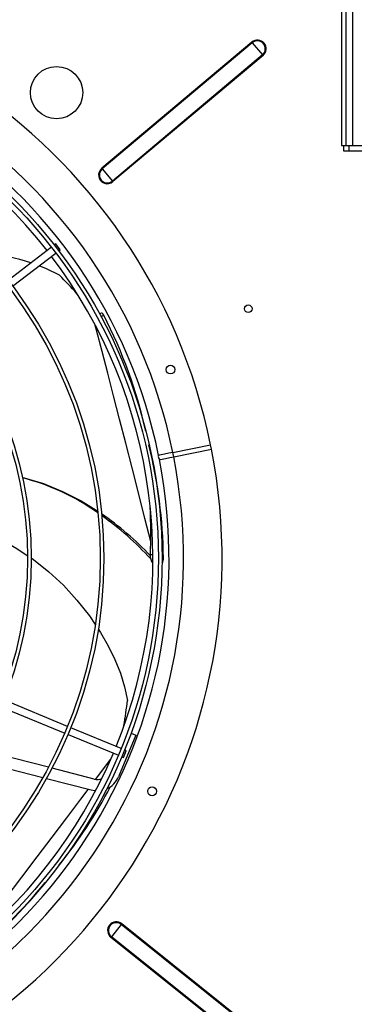
# Model space of a CAD drawing. Extents: x -725 to 10340, y 135 to 7272.
# Drawn here: x 5051 to 5281, y 5200 to 5879 of the extents above; entities that cross this region are included whole.
import ezdxf
from ezdxf.enums import TextEntityAlignment as Align

# ---------------------------------------------------------------- set-up
doc = ezdxf.new("R2010")
doc.units = 0
doc.header["$LTSCALE"] = 25
doc.header["$MEASUREMENT"] = 0
doc.linetypes.add('SLD-SOLID', pattern=[0])
doc.layers.get('0').update_dxf_attribs({"linetype": 'CONTINUOUS'})
doc.layers.add('GEOMETRY', color=7, linetype='SLD-SOLID')
doc.dimstyles.new('SLDDIMSTYLE3', dxfattribs={"dimtxt": 77.049561, "dimasz": 82.55, "dimexe": 0, "dimexo": 0.0625, "dimgap": 19.26239, "dimtad": 1, "dimdec": 1, "dimrnd": 1e-09, "dimzin": 12, "dimdsep": 46, "dimtxsty": 'Standard', "dimblk1": 'CLOSED', "dimblk2": 'CLOSED', "dimsah": 1, "dimcen": 0.09, "dimadec": 0, "dimazin": 0, "dimtol": 1, "dimtp": 10, "dimtm": 10, "dimtfac": 1, "dimtdec": 1, "dimtofl": 0, "dimtmove": 2, "dimatfit": 3, "dimldrblk": 'CLOSED', "dimfxl": 1, "dimtolj": 1, "dimtzin": 0, "dimarcsym": 0})
doc.dimstyles.new('SLDDIMSTYLE5', dxfattribs={"dimtxt": 77.049561, "dimasz": 82.55, "dimexe": 0, "dimexo": 0.0625, "dimgap": 19.26239, "dimtad": 1, "dimdec": 1, "dimrnd": 1e-09, "dimzin": 12, "dimdsep": 46, "dimtxsty": 'Standard', "dimblk1": 'CLOSED', "dimblk2": 'CLOSED', "dimsah": 1, "dimcen": 0.09, "dimadec": 0, "dimazin": 0, "dimtol": 1, "dimtp": 10, "dimtm": 10, "dimtfac": 1, "dimtdec": 1, "dimtofl": 0, "dimtmove": 2, "dimatfit": 3, "dimldrblk": 'CLOSED', "dimfxl": 1, "dimtolj": 1, "dimtzin": 0, "dimarcsym": 0})

# ---------------------------------------------------------------- blocks, each defined once
blk = doc.blocks.new('_CLOSED')
at = {"color": 0, "linetype": 'ByBlock'}
for p, q in [((-1, 0.166667), (0, 0)), ((-1, 0.166667), (-1, -0.166667)), ((0, 0), (-1, -0.166667)), ((0, 0), (-1, 0))]:
    blk.add_line(p, q, dxfattribs=at)
blk = doc.blocks.new('_D_6')
at = {"layer": 'GEOMETRY'}
for p, q in [((2971.01, 5152.49), (2971.01, 6531.15)), ((8625.01, 5152.49), (8625.01, 6531.15)), ((2971.01, 6506.15), (8625.01, 6506.15))]:
    blk.add_line(p, q, dxfattribs=at)
at = {"layer": 'GEOMETRY', "xscale": 82.55, "yscale": 82.55, "rotation": 180.0000000000004}
blk.add_blockref('_CLOSED', (2971.01, 6506.15), dxfattribs=at)
at = {"layer": 'GEOMETRY', "xscale": 82.55, "yscale": 82.55}
blk.add_blockref('_CLOSED', (8625.01, 6506.15), dxfattribs=at)
at = {"layer": 'GEOMETRY', "width": 0.7}
for s, height, p in [('5654', 79.375, (5592.53, 6506.15)), ('±10', 66.146, (5857.12, 6509.9))]:
    blk.add_text(s, height=height, dxfattribs=at).set_placement(p, align=Align.BOTTOM_LEFT)
blk = doc.blocks.new('_D_10')
at = {"layer": 'GEOMETRY'}
for p, q in [((3272.99, 5914.93), (2612.99, 5914.93)), ((2637.99, 5914.93), (2637.99, 5027.64)), ((6758.01, 5027.64), (2612.99, 5027.64))]:
    blk.add_line(p, q, dxfattribs=at)
at = {"layer": 'GEOMETRY', "xscale": 82.55, "yscale": 82.55}
for p, rotation in [((2637.99, 5914.93), 90.0000000000004), ((2637.99, 5027.64), 270.0000000000004)]:
    blk.add_blockref('_CLOSED', p, dxfattribs=dict(at, rotation=rotation))
at = {"layer": 'GEOMETRY', "width": 0.7}
for s, height, p in [('±10', 66.146, (2634.24, 5500.99)), ('887', 79.375, (2637.99, 5295.2))]:
    blk.add_text(s, height=height, rotation=90, dxfattribs=at).set_placement(p, align=Align.BOTTOM_LEFT)

msp = doc.modelspace()

# ---------------------------------------------------------------- linework, layer by layer
at = {"color": 7, "linetype": 'SLD-SOLID'}
for p, q in [((5272.685, 5907.137), (5272.685, 5791.937)), ((5275.685, 5907.137), (5275.685, 5791.937)), ((5280.485, 5791.937), (5280.485, 5907.137)), ((5210.994, 5863.074), (5107.732, 5776.115)), ((5211.354, 5862.646), (5108.092, 5775.686)), ((5210.994, 5863.074), (5211.354, 5862.646)), ((5211.354, 5862.646), (5218.363, 5854.323)), ((5218.363, 5854.323), (5115.101, 5767.364)), ((5218.723, 5853.895), (5115.461, 5766.936)), ((5218.363, 5854.323), (5218.723, 5853.895)), ((5272.685, 5791.937), (5275.685, 5791.937)), ((5273.985, 5791.937), (5273.985, 5788.277)), ((5273.985, 5788.277), (5297.735, 5788.277)), ((5275.685, 5791.937), (5280.485, 5791.937)), ((5280.485, 5791.937), (5295.685, 5791.937)), ((5107.732, 5776.115), (5108.092, 5775.686)), ((5108.092, 5775.686), (5115.101, 5767.364)), ((5115.101, 5767.364), (5115.461, 5766.936)), ((5073.138, 5721.72), (5043.387, 5698.891)), ((5076.12, 5724.008), (5075.122, 5723.242)), ((5079.164, 5720.042), (5076.12, 5724.008)), ((5078.166, 5719.275), (5079.164, 5720.042)), ((5046.431, 5694.924), (5076.182, 5717.753)), ((5107.681, 5676.423), (5106.158, 5675.874)), ((5156.66, 5580.311), (5182.648, 5585.48)), ((5182.648, 5585.48), (5182.651, 5585.481)), ((5183.236, 5582.538), (5182.651, 5585.481)), ((5156.66, 5580.311), (5156.657, 5580.31)), ((5157.245, 5577.368), (5156.66, 5580.311)), ((5157.245, 5577.368), (5157.242, 5577.368)), ((5157.245, 5577.368), (5183.233, 5582.538)), ((5183.233, 5582.538), (5183.236, 5582.538)), ((5084.181, 5391.597), (5040.295, 5409.775)), ((5038.381, 5405.155), (5082.267, 5386.977)), ((5121.137, 5376.289), (5086.49, 5390.64)), ((5127.942, 5387), (5131.224, 5385.641)), ((5084.577, 5386.02), (5119.223, 5371.669)), ((5131.224, 5385.641), (5119.325, 5356.916)), ((5071.093, 5363.427), (5023.595, 5375.71)), ((5122.696, 5370.231), (5124.61, 5374.85)), ((5124.61, 5374.85), (5123.447, 5375.332)), ((5067.149, 5356.183), (5019.269, 5368.566)), ((5121.533, 5370.713), (5122.696, 5370.231)), ((5102.54, 5355.294), (5073.579, 5362.783)), ((5100.537, 5347.549), (5069.652, 5355.536)), ((5121.217, 5255.136), (5114.41, 5246.648)), ((5121.568, 5255.572), (5121.217, 5255.136)), ((5226.527, 5170.667), (5121.217, 5255.136)), ((5226.877, 5171.104), (5121.568, 5255.572)), ((5114.41, 5246.648), (5114.059, 5246.212)), ((5219.369, 5161.743), (5114.059, 5246.212)), ((5219.719, 5162.18), (5114.41, 5246.648))]:
    msp.add_line(p, q, dxfattribs=at)
at = {"color": 152, "linetype": 'SLD-SOLID'}
for p, q in [((5277.645, 5791.937), (5277.645, 5788.277)), ((5107.074, 5674.087), (5109.141, 5674.844)), ((5142.865, 5510.024), (5141.227, 5509.823))]:
    msp.add_line(p, q, dxfattribs=at)
at = {"color": 7, "linetype": 'SLD-SOLID', "flags": 128}
for points in [[(5078.712, 5702.447), (5069.777, 5706.906), (5064.631, 5708.89)], [(5109.141, 5674.844), (5108.606, 5675.746), (5108.109, 5676.295), (5107.706, 5676.431), (5107.668, 5676.389)], [(5156.657, 5580.31), (5153.817, 5579.744), (5150.87, 5579.156), (5148.576, 5578.698), (5147.192, 5578.422), (5146.85, 5578.354)], [(5147.433, 5575.422), (5147.855, 5575.506), (5149.326, 5575.797), (5151.689, 5576.266), (5154.678, 5576.859), (5157.242, 5577.368)], [(5053.186, 5563.134), (5054.391, 5562.887), (5067.791, 5558.836), (5080.869, 5553.538), (5093.661, 5546.976), (5104.967, 5539.917)], [(5042.586, 5518.007), (5049.41, 5514.215), (5056.56, 5509.434)], [(5059.227, 5507.651), (5060.723, 5506.651), (5071.373, 5498.195), (5081.377, 5488.855), (5090.729, 5478.662), (5099.316, 5467.758), (5103.265, 5461.871)], [(5105.266, 5458.889), (5106.989, 5456.321), (5112.282, 5447.074), (5116.848, 5437.689), (5120.617, 5428.251), (5123.518, 5418.842), (5125.48, 5409.54)], [(5103.451, 5347.076), (5103.041, 5347.11), (5100.537, 5347.549)]]:
    msp.add_lwpolyline(points, dxfattribs=at)
at = {"color": 152, "linetype": 'SLD-SOLID', "flags": 128}
for points in [[(5141.466, 5519.048), (5137.49, 5534.826), (5133.036, 5552.429), (5128.639, 5569.726), (5124.312, 5586.669), (5120.067, 5603.211), (5115.918, 5619.305), (5111.877, 5634.911), (5107.957, 5649.987), (5104.17, 5664.493), (5103.313, 5667.76)], [(5103.582, 5355.149), (5111.679, 5365.973), (5113.782, 5368.79)], [(5021.219, 5246.13), (5031.075, 5259.077), (5042.06, 5273.534), (5052.842, 5287.756), (5063.391, 5301.703), (5073.678, 5315.335), (5083.674, 5328.614), (5093.356, 5341.503), (5098.317, 5348.123)]]:
    msp.add_lwpolyline(points, dxfattribs=at)
at = {"color": 7, "linetype": 'SLD-SOLID'}
for centre, radius in [((4797.985, 5507.437), 351.25), ((4797.985, 5507.437), 348.75), ((5076.697, 5828.277), 18), ((4797.985, 5507.437), 311.25), ((4797.985, 5507.437), 308.75), ((4797.985, 5507.437), 261.25), ((4797.985, 5507.437), 258.75), ((5208.535, 5679.377), 2.65), ((5155.069, 5637.404), 3), ((5142.382, 5346.842), 3)]:
    msp.add_circle(centre, radius, dxfattribs=at)
for centre, radius, start, end in [((4797.985, 5507.437), 392.5, 11.468965, 11.031035), ((4797.985, 5507.437), 366, 11.484819, 11.015181), ((4797.985, 5507.437), 356, 11.490578, 11.009422), ((5214.859, 5858.485), 6, 310.101464, 130.101464), ((5214.859, 5858.485), 5.44, 310.101464, 130.101464), ((4797.985, 5507.437), 345, 37.91519, 97.08481), ((5111.596, 5771.525), 6, 130.101464, 310.101464), ((5111.596, 5771.525), 5.44, 130.101464, 310.101464), ((5014.342, 5574.055), 144.003, 71.900313, 84.687335), ((4797.985, 5507.437), 345, 337.91519, 37.08481), ((4852.686, 5477.533), 318.864, 41.720475, 44.858761), ((4815.107, 5523.406), 330.741, 12.518738, 27.250202), ((4807.83, 5503.332), 342.381, 0.713167, 13.906418), ((5149.579, 5577.373), 2.9, 160.22269, 222.27731), ((5016.433, 5416.136), 151.214, 54.116524, 75.90902), ((4981.377, 5357.137), 220.627, 43.559436, 55.120534), ((4988.238, 5367.671), 207.079, 42.263425, 54.776856), ((4818.213, 5524.315), 323.339, 357.431154, 3.271298), ((5149.072, 5508.8), 7.912, 172.568244, 217.480096), ((5145.688, 5506.877), 4.554, 320.045828, 9.061654), ((4808.319, 5446.083), 319.259, 350.276535, 353.427439), ((4797.985, 5507.437), 345, 277.91519, 337.08481), ((5104.543, 5363.039), 8, 255.5, 294.436946), ((5104.543, 5363.039), 16, 294.658171, 337.5), ((4829.627, 5498.074), 320.412, 320.922473, 332.494427), ((4803.799, 5494.105), 338.173, 309.235835, 321.574759), ((5117.813, 5250.892), 6, 51.266864, 231.266864), ((5117.813, 5250.892), 5.44, 51.266864, 231.266864)]:
    msp.add_arc(centre, radius, start, end, dxfattribs=at)

# ---------------------------------------------------------------- dimensions: what is measured, and where the dimension line sits
at = {"layer": 'GEOMETRY'}
dim = msp.add_linear_dim(base=(8625.015, 6506.153), p1=(2971.015, 5127.49), p2=(8625.015, 5127.49), dimstyle='SLDDIMSTYLE3', dxfattribs=at)
dim.commit()
dim.dimension.update_dxf_attribs({"geometry": '_D_6', "text_midpoint": (5798.015, 6506.153), "dimtype": 160})
dim = msp.add_linear_dim(base=(2637.985, 5027.639), p1=(3297.985, 5914.925), p2=(6783.015, 5027.639), angle=90, dimstyle='SLDDIMSTYLE5', dxfattribs=at)
dim.commit()
dim.dimension.update_dxf_attribs({"geometry": '_D_10', "text_midpoint": (2637.985, 5471.282), "dimtype": 160})

doc.saveas('drawing.dxf')
